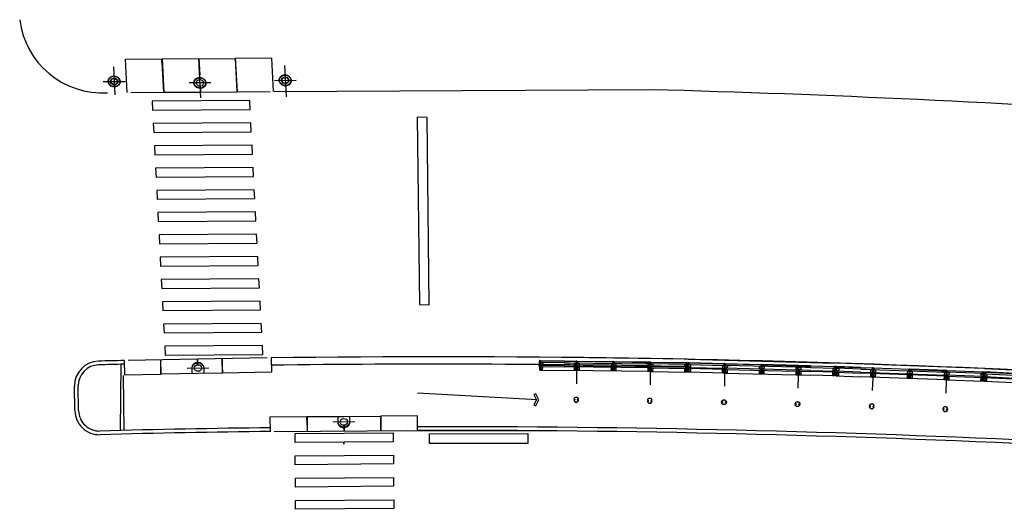
# Model space of a CAD drawing. Extents: x 3 to 183, y -6 to 113.
# Drawn here: x 164 to 165, y 106 to 107 of the extents above; entities that cross this region are included whole.
import ezdxf

# ---------------------------------------------------------------- set-up
doc = ezdxf.new("R2010")
doc.units = 0
doc.header["$LTSCALE"] = 0.7000000000000001
doc.header["$MEASUREMENT"] = 0
doc.linetypes.add('DASHDOT', pattern=[1.1, 0.8, -0.15, 0, -0.15])
doc.linetypes.add('HIDDEN', pattern=[0.375, 0.25, -0.125])
for name, color, linetype in [('A-CORTE', 3, 'CONTINUOUS'), ('A-EIXO', 1, 'DASHDOT'), ('A-ELEV', 2, 'CONTINUOUS'), ('A-PAG', 9, 'CONTINUOUS'), ('A-PISO', 9, 'CONTINUOUS'), ('A-PROJ1', 9, 'HIDDEN'), ('MFEST', 2, 'CONTINUOUS'), ('MFEXIST', 2, 'CONTINUOUS')]:
    doc.layers.add(name, color=color, linetype=linetype)

# ---------------------------------------------------------------- blocks, each defined once
blk = doc.blocks.new('PPB')
at = {"layer": 'A-CORTE'}
for p, q in [((1.277856050262926, 4.56378562989994), (1.27785605029203, 4.593282587069552)), ((1.277856050262926, 4.56378562989994), (1.307173221401172, 4.563785629943595)), ((1.277856050262926, 4.556376390930382), (1.277856050262926, 4.561376390964142)), ((1.277856050262926, 4.561376390964142), (1.308820419333642, 4.561376391007798)), ((1.277856050262926, 4.556376390930382), (1.313820419338299, 4.556376390974037)), ((1.277856050262926, 4.443623609142378), (1.277856050262926, 4.438623609108618)), ((1.277856050262926, 4.443623609142378), (1.313820419338299, 4.443623609098722)), ((1.277856050262926, 4.438623609108618), (1.308820419333642, 4.438623609064962)), ((1.277856050262926, 4.43621437017282), (1.307173221401172, 4.436214370129164)), ((1.277856050262926, 4.43621437017282), (1.27785605029203, 4.406717412988655)), ((1.282856050267583, 4.568785629948252), (1.282856050267583, 4.599153733608546)), ((1.282856050267583, 4.568785629948252), (1.307173221401172, 4.568785629977356)), ((1.282856050267583, 4.431214370124508), (1.307173221401172, 4.431214370080852)), ((1.282856050267583, 4.431214370124508), (1.282856050267583, 4.400846266464214)), ((1.307173221401172, 4.563785629943595), (1.307173221401172, 4.568785629977356)), ((1.307173221401172, 4.436214370129164), (1.307173221401172, 4.431214370080852)), ((1.308820419333642, 4.561376391007798), (1.308820419333642, 4.59915373363765)), ((1.308820419333642, 4.438623609064962), (1.308820419333642, 4.40084626643511)), ((1.313820419338299, 4.556376390974037), (1.313820419338299, 4.593282587113208)), ((1.313820419338299, 4.443623609098722), (1.313820419338299, 4.406717412959551)), ((1.27785605029203, 1.568785629875492), (1.27785605029203, 1.593282587040449)), ((1.27785605029203, 1.431214370124508), (1.27785605029203, 1.406717412959551)), ((1.282856050267583, 1.568785629904596), (1.282856050267583, 1.599153733579442)), ((1.282856050267583, 1.568785629904596), (1.307173221401172, 1.568785629948252)), ((1.282856050296687, 1.563785629870836), (1.308820419333642, 1.563785629914491)), ((1.282856050296687, 1.436214370129164), (1.308820419333642, 1.436214370085509)), ((1.282856050267583, 1.431214370095404), (1.282856050267583, 1.400846266420558)), ((1.282856050267583, 1.431214370095404), (1.308820419333642, 1.431214370051748)), ((1.308820419333642, 1.431214370051748), (1.308820419333642, 1.400846266391454)), ((1.313820419338299, 1.568785629904596), (1.313820419338299, 1.593282587084104)), ((1.313820419338299, 1.431214370095404), (1.313820419338299, 1.406717412915896))]:
    blk.add_line(p, q, dxfattribs=at)
for points in [[(2.662879011128098, 5.94999999999709), (2.672018971585203, 5.949999999982538), (2.672018971585203, 5.995430019771447), (2.803739050665172, 5.99543001964048), (2.803739050665172, 5.94999999999709), (2.812879011122277, 5.949999999982538), (2.812879011122277, 6.049999999944703), (2.803739050665172, 6.049999999930151), (2.803739050665172, 6.00456998035952), (2.672018971585203, 6.004569980228553), (2.672018971585203, 6.049999999944703), (2.662879011128098, 6.049999999930151)], [(2.858939495374216, 4.505581286139204), (2.858939495374216, 4.993547001067782), (2.868939495383529, 4.993547001067782), (2.868939495383529, 4.505581286139204)], [(2.662879011128098, 4.55000000000291), (2.672018971585203, 4.550000000017462), (2.672018971585203, 4.504569980228553), (2.803739050665172, 4.50456998035952), (2.803739050665172, 4.55000000000291), (2.812879011122277, 4.550000000017462), (2.812879011122277, 4.450000000055297), (2.803739050665172, 4.450000000069849), (2.803739050665172, 4.49543001964048), (2.672018971585203, 4.495430019771447), (2.672018971585203, 4.450000000055297), (2.662879011128098, 4.450000000069849)], [(2.858939495374216, 3.0055812861101), (2.858939495374216, 4.493547001096886), (2.868939495383529, 4.493547001096886), (2.868939495383529, 3.0055812861101)], [(2.662879011128098, 2.94999999999709), (2.672018971585203, 2.949999999982538), (2.672018971585203, 2.995430019771447), (2.803739050665172, 2.99543001964048), (2.803739050665172, 2.94999999999709), (2.812879011122277, 2.949999999982538), (2.812879011122277, 3.049999999944703), (2.803739050665172, 3.049999999930151), (2.803739050665172, 3.00456998035952), (2.672018971585203, 3.004569980228553), (2.672018971585203, 3.049999999944703), (2.662879011128098, 3.049999999930151)], [(2.858939495374216, 2.9944187138899), (2.858939495374216, 1.493456111827982), (2.868939495383529, 1.493456111827982), (2.868939495383529, 2.9944187138899)], [(2.662879011128098, 1.44999999999709), (2.672018971585203, 1.449999999982538), (2.672018971585203, 1.495430019771447), (2.803739050665172, 1.49543001964048), (2.803739050665172, 1.44999999999709), (2.812879011122277, 1.449999999982538), (2.812879011122277, 1.549999999944703), (2.803739050665172, 1.549999999930151), (2.803739050665172, 1.50456998035952), (2.672018971585203, 1.504569980228553), (2.672018971585203, 1.549999999944703), (2.662879011128098, 1.549999999930151)], [(2.858939495374216, 1.481421826771111), (2.858939495374216, 1.506452998932218), (2.868939495383529, 1.506452998932218), (2.868939495383529, 1.481421826771111)], [(2.662879011128098, -0.05000000000291038), (2.672018971585203, -0.0500000000174623), (2.672018971585203, -0.004569980228552595), (2.803739050665172, -0.004569980359519832), (2.803739050665172, -0.05000000000291038), (2.812879011122277, -0.0500000000174623), (2.812879011122277, 0.04999999994470272), (2.803739050665172, 0.04999999993015081), (2.803739050665172, 0.004569980359519832), (2.672018971585203, 0.004569980228552595), (2.672018971585203, 0.04999999994470272), (2.662879011128098, 0.04999999993015081)]]:
    blk.add_lwpolyline(points, close=True, dxfattribs=at)
for points in [[(2.850521781307179, 6.021802954681334), (2.850521781307179, 6), (2.87560475373175, 6), (2.87560475373175, 6.022893116271007)], [(2.850521781307179, 5.978197045318666), (2.850521781307179, 6), (2.87560475373175, 6), (2.87560475373175, 5.977106883728993)], [(2.858939495374216, 6), (2.858939495374216, 5.006452998932218), (2.868939495383529, 5.006452998932218), (2.868939495383529, 6)], [(2.850521781307179, 4.521802954681334), (2.850521781307179, 4.5), (2.87560475373175, 4.5), (2.87560475373175, 4.522893116271007)], [(2.850521781307179, 4.478197045318666), (2.850521781307179, 4.5), (2.87560475373175, 4.5), (2.87560475373175, 4.477106883728993)], [(2.850521781307179, 3.021802954681334), (2.850521781307179, 3), (2.87560475373175, 3), (2.87560475373175, 3.022893116271007)], [(2.850521781307179, 2.978197045318666), (2.850521781307179, 3), (2.87560475373175, 3), (2.87560475373175, 2.977106883728993)], [(2.850521781307179, 1.521802954681334), (2.850521781307179, 1.5), (2.87560475373175, 1.5), (2.87560475373175, 1.522893116271007)], [(2.850521781307179, 1.478197045318666), (2.850521781307179, 1.5), (2.87560475373175, 1.5), (2.87560475373175, 1.477106883728993)], [(2.858939495374216, 0), (2.858939495374216, 1.493547001067782), (2.868939495383529, 1.493547001067782), (2.868939495383529, 0)], [(2.850521781307179, 0.02180295468133409), (2.850521781307179, 0), (2.87560475373175, 0), (2.87560475373175, 0.02289311627100687)]]:
    blk.add_lwpolyline(points, dxfattribs=at)
for centre, radius, start, end in [((1.295838234917028, 4.500000000029104), 0.1000000000000227, 97.45929762518413, 262.5407023814097), ((1.295838234917028, 4.500000000029104), 0.09500000000002273, 100.9111278946882, 259.0888721053297), ((1.295838234917028, 4.500000000029104), 0.1000000000000227, 277.4592975010663, 82.54070249234206), ((1.295838234917028, 4.500000000029104), 0.09500000000002273, 280.9111277697455, 79.08887223023662), ((1.295838234917028, 1.5), 0.1000000000000227, 97.4592976185903, 262.5407023748159), ((1.295838234917028, 1.5), 0.09500000000002273, 100.9111278946703, 259.0888721053118), ((1.282856050267583, 1.568785629875492), 0.005, 179.9999999960251, 270.0000000847502), ((1.282856050267583, 1.431214370124508), 0.005, 89.9999999153483, 180.0000000039749), ((1.295838234917028, 1.5), 0.1000000000000227, 277.4592975076579, 82.54070249893375), ((1.308820419333642, 1.568785629904596), 0.005, 270.0000000847628, 3.882897488443017e-09), ((1.308820419333642, 1.431214370095404), 0.005, 359.9999999961171, 89.99999991535391), ((1.295838234917028, 1.5), 0.09500000000002273, 280.9111277697634, 79.08887223025447)]:
    blk.add_arc(centre, radius, start, end, dxfattribs=at)
at = {"layer": 'A-EIXO'}
for p, q in [((2.56463317075395, 6), (2.767562206514413, 6)), ((2.455460410303203, 4.5), (1.951436773902969, 4.5)), ((2.56463317075395, 4.5), (2.767562206514413, 4.5)), ((2.455460410303203, 1.5), (1.951436773902969, 1.5)), ((2.455460410303203, 1.5), (1.951436773902969, 1.5)), ((2.455460410303203, 1.5), (1.951436773902969, 1.5)), ((2.56463317075395, 0), (2.767562206514413, 0))]:
    blk.add_line(p, q, dxfattribs=at)
at = {"layer": 'A-ELEV'}
for p, q in [((2.486327283171704, 6.004569980243105), (2.636327283165883, 6.004569980461383)), ((2.486327283171704, 5.995430019756895), (2.636327283165883, 5.995430019538617)), ((2.616254309687065, 6.004569980432279), (2.616254309687065, 5.995430019567721)), ((2.619817158556543, 5.995430019567721), (2.619817158556543, 6.004569980432279)), ((2.636327283165883, 5.950000000040745), (2.660000000003492, 5.94999999999709)), ((2.679432120290585, 6.004569980243105), (2.799432120285928, 6.004569980461383)), ((2.679432120290585, 6.004569980243105), (2.799432120285928, 6.004569980461383)), ((2.679432120290585, 5.004569980243105), (2.679432120290585, 5.995430019756895)), ((2.679432120290585, 5.995430019756895), (2.799432120285928, 5.995430019538617)), ((2.679432120290585, 5.995430019756895), (2.799432120285928, 5.995430019538617)), ((2.77935914680711, 6.004569980432279), (2.77935914680711, 5.995430019567721)), ((2.782921995676588, 5.995430019567721), (2.782921995676588, 6.004569980432279)), ((2.799432120285928, 5.004569980461383), (2.799432120285928, 5.995430019538617)), ((3.010136830911506, 0), (3.010136830911506, 6)), ((2.679432120290585, 4.995430019756895), (2.679432120290585, 1.504569980243105)), ((2.799432120285928, 5.014528678992065), (2.799432120285928, 5.210646750463638)), ((2.799432120285928, 4.995430019538617), (2.799432120285928, 1.504569980243105)), ((2.799432120285928, 4.985471321007935), (2.799432120285928, 4.789353249536362)), ((2.486327283171704, 4.504569980243105), (2.636327283165883, 4.504569980461383)), ((2.486327283171704, 4.495430019756895), (2.636327283165883, 4.495430019538617)), ((2.616254309687065, 4.504569980432279), (2.616254309687065, 4.495430019567721)), ((2.619817158556543, 4.495430019567721), (2.619817158556543, 4.504569980432279)), ((2.636327283165883, 4.549999999959255), (2.660000000003492, 4.55000000000291)), ((2.636327283165883, 4.450000000040745), (2.660000000003492, 4.44999999999709)), ((2.679432120290585, 4.504569980243105), (2.799432120285928, 4.504569980461383)), ((2.679432120290585, 4.504569980243105), (2.799432120285928, 4.504569980461383)), ((2.679432120290585, 4.495430019756895), (2.799432120285928, 4.495430019538617)), ((2.679432120290585, 4.495430019756895), (2.799432120285928, 4.495430019538617)), ((2.77935914680711, 4.504569980432279), (2.77935914680711, 4.495430019567721)), ((2.782921995676588, 4.495430019567721), (2.782921995676588, 4.504569980432279)), ((2.486327283171704, 3.004569980243105), (2.636327283165883, 3.004569980461383)), ((2.486327283171704, 2.995430019756895), (2.636327283165883, 2.995430019538617)), ((2.616254309687065, 3.004569980432279), (2.616254309687065, 2.995430019567721)), ((2.619817158556543, 2.995430019567721), (2.619817158556543, 3.004569980432279)), ((2.636327283165883, 3.049999999959255), (2.660000000003492, 3.05000000000291)), ((2.636327283165883, 2.950000000040745), (2.660000000003492, 2.94999999999709)), ((2.679432120290585, 3.004569980243105), (2.799432120285928, 3.004569980461383)), ((2.679432120290585, 3.004569980243105), (2.799432120285928, 3.004569980461383)), ((2.679432120290585, 2.995430019756895), (2.799432120285928, 2.995430019538617)), ((2.679432120290585, 2.995430019756895), (2.799432120285928, 2.995430019538617)), ((2.77935914680711, 3.004569980432279), (2.77935914680711, 2.995430019567721)), ((2.782921995676588, 2.995430019567721), (2.782921995676588, 3.004569980432279)), ((2.799432120285928, 1.514528678992065), (2.799432120285928, 1.710646750463638)), ((2.486327283171704, 1.504569980243105), (2.636327283165883, 1.504569980461383)), ((2.486327283171704, 1.495430019756895), (2.636327283165883, 1.495430019538617)), ((2.616254309687065, 1.495430019567721), (2.616254309687065, 1.504569980432279)), ((2.619817158556543, 1.504569980432279), (2.619817158556543, 1.495430019567721)), ((2.636327283165883, 1.549999999959255), (2.660000000003492, 1.55000000000291)), ((2.636327283165883, 1.450000000040745), (2.660000000003492, 1.44999999999709)), ((2.679432120290585, 1.504569980243105), (2.799432120285928, 1.504569980461383)), ((2.679432120290585, 1.504569980243105), (2.799432120285928, 1.504569980461383)), ((2.679432120290585, 0.00456998024310451), (2.679432120290585, 1.495430019756895)), ((2.679432120290585, 1.495430019756895), (2.799432120285928, 1.495430019538617)), ((2.679432120290585, 1.495430019756895), (2.799432120285928, 1.495430019538617)), ((2.799432120285928, 0), (2.799432120285928, 1.495430019756895)), ((2.486327283171704, 0.00456998024310451), (2.636327283165883, 0.004569980461383238)), ((2.616254309687065, 0.004569980432279408), (2.616254309687065, -0.004569980432279408)), ((2.619817158556543, -0.004569980432279408), (2.619817158556543, 0.004569980432279408)), ((2.636327283165883, 0.04999999995925464), (2.660000000003492, 0.05000000000291038)), ((2.679432120290585, 0.00456998024310451), (2.799432120285928, 0.004569980461383238)), ((2.679432120290585, 0.00456998024310451), (2.799432120285928, 0.004569980461383238)), ((2.77935914680711, 0.004569980432279408), (2.77935914680711, -0.004569980432279408)), ((2.782921995676588, -0.004569980432279408), (2.782921995676588, 0.004569980432279408)), ((2.679432120290585, -0.00456998024310451), (2.799432120285928, -0.004569980461383238)), ((2.679432120290585, -0.00456998024310451), (2.799432120285928, -0.004569980461383238))]:
    blk.add_line(p, q, dxfattribs=at)
for points in [[(2.817760612262646, 5.975000000005821), (2.846900572709274, 5.974999999991269), (2.846900572709274, 6.024999999950523), (2.817760612262646, 6.024999999935972)], [(2.817760612262646, 4.524999999994179), (2.846900572709274, 4.525000000008731), (2.846900572709274, 4.475000000049477), (2.817760612262646, 4.475000000064028)], [(2.817760612262646, 2.975000000005821), (2.846900572709274, 2.974999999991269), (2.846900572709274, 3.024999999950523), (2.817760612262646, 3.024999999935972)], [(2.817760612262646, 1.475000000005821), (2.846900572709274, 1.474999999991269), (2.846900572709274, 1.524999999950523), (2.817760612262646, 1.524999999935972)], [(2.817760612262646, -0.02499999999417923), (2.846900572709274, -0.02500000000873115), (2.846900572709274, 0.02499999995052349), (2.817760612262646, 0.02499999993597157)]]:
    blk.add_lwpolyline(points, close=True, dxfattribs=at)
for centre, start, end in [((1.295838234800613, 4.568785629948252), 0, 180), ((1.295838234800613, 4.431214370051748), 180, 0), ((1.295838234800613, 1.568785629948252), 0, 180), ((1.295838234800613, 1.431214370051748), 180, 0)]:
    blk.add_arc(centre, 0.00895714565479011, start, end, dxfattribs=at)
at = {"layer": 'A-PAG'}
for p, q in [((2.486327283171704, 6), (2.486327283171704, 5.004569980679662)), ((2.636327283165883, 6), (2.636327283165883, 5.004569980461383)), ((2.486327283171704, 1.504569980679662), (2.486327283171704, 4.995430019756895)), ((2.636327283165883, 1.504569980461383), (2.636327283165883, 4.995430019538617)), ((1.295838234800613, 4.535399783504545), (1.295838234800613, 4.581237979145953)), ((1.295838234800613, 4.464600216495455), (1.295838234800613, 4.418762020854047)), ((2.56463317075395, 3), (2.767562206514413, 3)), ((1.295838234800613, 1.535399783504545), (1.295838234800613, 1.581237979145953)), ((1.295838234800613, 1.464600216495455), (1.295838234800613, 1.418762020854047)), ((2.486327283171704, 1.495430019756895), (2.486327283171704, 0.00456998024310451)), ((2.636327283165883, 1.495430019538617), (2.636327283165883, 0.004569980461383238))]:
    blk.add_line(p, q, dxfattribs=at)
at = {"layer": 'A-PROJ1'}
for p, q in [((2.502837407781044, 5.899999999994179), (2.502837407781044, 5.982067538818228)), ((2.619817158556543, 5.899999999994179), (2.502837407781044, 5.899999999994179)), ((2.506400256388588, 5.899999999994179), (2.506400256388588, 5.982067538818228)), ((2.506400256388588, 5.950000000011642), (2.619817158556543, 5.949999999837019)), ((2.616254309687065, 5.899999999994179), (2.616254309687065, 5.982067538658157)), ((2.619817158556543, 5.899999999994179), (2.619817158556543, 5.985471320804209)), ((2.619817158556543, 5.950000000055297), (2.636327283165883, 5.950000000040745)), ((2.695942244899925, 5.899999999994179), (2.695942244899925, 5.982067538818228)), ((2.782921995676588, 5.899999999994179), (2.695942244899925, 5.899999999994179)), ((2.699505093507469, 5.899999999994179), (2.699505093507469, 5.982067538818228)), ((2.77935914680711, 5.899999999994179), (2.77935914680711, 5.982067538658157)), ((2.782921995676588, 5.899999999994179), (2.782921995676588, 5.985471320804209)), ((2.502837407781044, 4.600000000005821), (2.502837407781044, 4.498015063654748)), ((2.619817158556543, 4.600000000005821), (2.502837407781044, 4.600000000005821)), ((2.502837407781044, 4.399999999994179), (2.502837407781044, 4.482067538818228)), ((2.506400256388588, 4.600000000005821), (2.506400256388588, 4.4980150636693)), ((2.506400256388588, 4.549999999988358), (2.619817158556543, 4.550000000162981)), ((2.506400256388588, 4.399999999994179), (2.506400256388588, 4.482067538818228)), ((2.506400256388588, 4.450000000011642), (2.619817158556543, 4.449999999837019)), ((2.616254309687065, 4.600000000005821), (2.616254309687065, 4.498015063829371)), ((2.616254309687065, 4.399999999994179), (2.616254309687065, 4.482067538658157)), ((2.619817158556543, 4.600000000005821), (2.619817158556543, 4.498015063829371)), ((2.619817158556543, 4.549999999944703), (2.636327283165883, 4.549999999959255)), ((2.619817158556543, 4.399999999994179), (2.619817158556543, 4.485471320804209)), ((2.619817158556543, 4.450000000055297), (2.636327283165883, 4.450000000040745)), ((2.782921995676588, 4.600000000005821), (2.695942244899925, 4.600000000005821)), ((2.695942244899925, 4.600000000005821), (2.695942244899925, 4.498015063654748)), ((2.695942244899925, 4.399999999994179), (2.695942244899925, 4.482067538818228)), ((2.699505093507469, 4.600000000005821), (2.699505093507469, 4.4980150636693)), ((2.699505093507469, 4.399999999994179), (2.699505093507469, 4.482067538818228)), ((2.77935914680711, 4.600000000005821), (2.77935914680711, 4.498015063829371)), ((2.77935914680711, 4.399999999994179), (2.77935914680711, 4.482067538658157)), ((2.782921995676588, 4.600000000005821), (2.782921995676588, 4.498015063829371)), ((2.782921995676588, 4.399999999994179), (2.782921995676588, 4.485471320804209)), ((2.619817158556543, 4.399999999994179), (2.502837407781044, 4.399999999994179)), ((2.782921995676588, 4.399999999994179), (2.695942244899925, 4.399999999994179)), ((2.619817158556543, 3.100000000005821), (2.502837407781044, 3.100000000005821)), ((2.502837407781044, 3.100000000005821), (2.502837407781044, 2.998015063654748)), ((2.502837407781044, 2.899999999994179), (2.502837407781044, 2.982067538818228)), ((2.619817158556543, 2.899999999994179), (2.502837407781044, 2.899999999994179)), ((2.506400256388588, 3.100000000005821), (2.506400256388588, 2.9980150636693)), ((2.506400256388588, 3.049999999988358), (2.619817158556543, 3.050000000162981)), ((2.506400256388588, 2.899999999994179), (2.506400256388588, 2.982067538818228)), ((2.506400256388588, 2.950000000011642), (2.619817158556543, 2.949999999837019)), ((2.616254309687065, 3.100000000005821), (2.616254309687065, 2.998015063829371)), ((2.616254309687065, 2.899999999994179), (2.616254309687065, 2.982067538658157)), ((2.619817158556543, 3.100000000005821), (2.619817158556543, 2.998015063829371)), ((2.619817158556543, 3.049999999944703), (2.636327283165883, 3.049999999959255)), ((2.619817158556543, 2.899999999994179), (2.619817158556543, 2.985471320804209)), ((2.619817158556543, 2.950000000055297), (2.636327283165883, 2.950000000040745)), ((2.695942244899925, 3.100000000005821), (2.695942244899925, 2.998015063654748)), ((2.782921995676588, 3.100000000005821), (2.695942244899925, 3.100000000005821)), ((2.695942244899925, 2.899999999994179), (2.695942244899925, 2.982067538818228)), ((2.782921995676588, 2.899999999994179), (2.695942244899925, 2.899999999994179)), ((2.699505093507469, 3.100000000005821), (2.699505093507469, 2.9980150636693)), ((2.699505093507469, 2.899999999994179), (2.699505093507469, 2.982067538818228)), ((2.77935914680711, 3.100000000005821), (2.77935914680711, 2.998015063829371)), ((2.77935914680711, 2.899999999994179), (2.77935914680711, 2.982067538658157)), ((2.782921995676588, 3.100000000005821), (2.782921995676588, 2.998015063829371)), ((2.782921995676588, 2.899999999994179), (2.782921995676588, 2.985471320804209)), ((2.469817158562364, 1.549999999944703), (2.619817158556543, 1.550000000162981)), ((2.469817158562364, 1.450000000055297), (2.619817158556543, 1.449999999837019)), ((2.619817158556543, 1.600000000005821), (2.502837407781044, 1.600000000005821)), ((2.502837407781044, 1.600000000005821), (2.502837407781044, 1.504569980257656)), ((2.502837407781044, 1.399999999994179), (2.502837407781044, 1.501984936345252)), ((2.619817158556543, 1.399999999994179), (2.502837407781044, 1.399999999994179)), ((2.506400256388588, 1.600000000005821), (2.506400256388588, 1.504569980272208)), ((2.506400256388588, 1.399999999994179), (2.506400256388588, 1.5019849363307)), ((2.616254309687065, 1.600000000005821), (2.616254309687065, 1.504569980432279)), ((2.616254309687065, 1.399999999994179), (2.616254309687065, 1.501984936170629)), ((2.619817158556543, 1.600000000005821), (2.619817158556543, 1.504569980432279)), ((2.619817158556543, 1.549999999944703), (2.636327283165883, 1.549999999959255)), ((2.619817158556543, 1.399999999994179), (2.619817158556543, 1.501984936170629)), ((2.619817158556543, 1.450000000055297), (2.636327283165883, 1.450000000040745)), ((2.782921995676588, 1.600000000005821), (2.695942244899925, 1.600000000005821)), ((2.695942244899925, 1.600000000005821), (2.695942244899925, 1.504569980257656)), ((2.695942244899925, 1.399999999994179), (2.695942244899925, 1.495430019727792)), ((2.782921995676588, 1.399999999994179), (2.695942244899925, 1.399999999994179)), ((2.699505093507469, 1.600000000005821), (2.699505093507469, 1.504569980257656)), ((2.699505093507469, 1.399999999994179), (2.699505093507469, 1.495430019727792)), ((2.77935914680711, 1.600000000005821), (2.77935914680711, 1.504569980330416)), ((2.77935914680711, 1.399999999994179), (2.77935914680711, 1.501984936170629)), ((2.782921995676588, 1.600000000005821), (2.782921995676588, 1.504569980330416)), ((2.782921995676588, 1.399999999994179), (2.782921995676588, 1.501984936170629)), ((2.619817158556543, 0.1000000000058208), (2.502837407781044, 0.1000000000058208)), ((2.502837407781044, 0.1000000000058208), (2.502837407781044, -0.001984936345252208)), ((2.506400256388588, 0.1000000000058208), (2.506400256388588, -0.001984936330700293)), ((2.506400256388588, 0.04999999998835847), (2.619817158556543, 0.05000000016298145)), ((2.616254309687065, 0.1000000000058208), (2.616254309687065, -0.001984936170629226)), ((2.619817158556543, 0.1000000000058208), (2.619817158556543, -0.001984936170629226)), ((2.619817158556543, 0.04999999994470272), (2.636327283165883, 0.04999999995925464)), ((2.695942244899925, 0.1000000000058208), (2.695942244899925, -0.001984936345252208)), ((2.782921995676588, 0.1000000000058208), (2.695942244899925, 0.1000000000058208)), ((2.699505093507469, 0.1000000000058208), (2.699505093507469, -0.001984936330700293)), ((2.77935914680711, 0.1000000000058208), (2.77935914680711, -0.001984936170629226)), ((2.782921995676588, 0.1000000000058208), (2.782921995676588, -0.001984936170629226))]:
    blk.add_line(p, q, dxfattribs=at)

msp = doc.modelspace()

# ---------------------------------------------------------------- linework, layer by layer
at = {"layer": 'A-EIXO', "extrusion": (0.08633423363245621, 0.4177538634537121, 0.9044490641670178)}
for p, q in [((164.3672917258378, 106.502068183735, 0.3134288525097004), (164.3678845039806, 106.4906614637031, 0.3186408920849722)), ((164.4028902651758, 106.4894378200756, 0.3158646011776223), (164.4022213796607, 106.5023090601836, 0.3099833826824256)), ((164.4370466514683, 106.5026429115442, 0.3065049326808589), (164.4377155369843, 106.4897716714346, 0.3123861511772198)), ((164.3631725902394, 106.4960540795261, 0.316599885348573), (164.372032761526, 106.4961151796617, 0.3157259158276652)), ((164.4070045334426, 106.4955455854519, 0.3126507720128798), (164.398144362156, 106.4954844853162, 0.3135247415340787)), ((164.4329323832024, 106.4965351461662, 0.3097187618473477), (164.441792554489, 106.4965962463022, 0.3088447923258578))]:
    msp.add_line(p, q, dxfattribs=at)
at = {"layer": 'A-EIXO', "extrusion": (-0.007996195833690099, 0.4279739463854942, 0.9037556982212706)}
msp.add_line((164.3973010641403, 106.3791387709561, 0.001711813635509136), (164.4062028916194, 106.3793050800913, 0.001711818923311332), dxfattribs=at)
at = {"layer": 'A-EIXO', "extrusion": (-0.002935444836630715, 0.414361322073504, 0.9101077287514423)}
msp.add_line((164.4657101483218, 106.3572517427615, -0.001657118127822028), (164.4568069907651, 106.3571886816984, -0.001657123250620067), dxfattribs=at)
at = {"layer": 'A-PAG', "extrusion": (0.08633423363245621, 0.4177538634537121, 0.9044490641670178)}
msp.add_line((164.3871329851065, 106.5053079106112, 0.3100385141770171), (164.4168878753997, 106.5055131016604, 0.3071034843240564), dxfattribs=at)
at = {"layer": 'A-PAG', "extrusion": (0.1119903445372193, 0.4116188200967507, 0.9044490641670178)}
for p, q in [((164.370158080078, 106.3537298442491, -0.009513787619644994), (164.3704262961189, 106.3807444026653, -0.02184144509558229)), ((164.5400229018557, 106.3662167449727, -0.0333279299249989), (164.4912240607177, 106.368901093059, -0.02850723740324611))]:
    msp.add_line(p, q, dxfattribs=at)
at = {"layer": 'A-PAG', "extrusion": (-0.007996195833690099, 0.4279739463854942, 0.9037556982212706)}
for p, q in [((164.4017941953235, 106.3769621695567, 0.002782298335539784), (164.386796813837, 106.3766819043993, 0.002782325096948446)), ((164.4117244458625, 106.377147692294, 0.002782304232994469), (164.4017941953235, 106.3769621695589, 0.00278229833437563))]:
    msp.add_line(p, q, dxfattribs=at)
at = {"layer": 'A-PAG'}
msp.add_line((164.3531015187201, 106.3618868257468), (164.3529490957595, 106.3718862473263), dxfattribs=at)
at = {"layer": 'A-PAG', "extrusion": (-0.002935444836630715, 0.414361322073504, 0.9101077287514423)}
for p, q in [((164.44631084052, 106.3593904302749, -0.002693407518301441), (164.4612424493832, 106.3594961908581, -0.002693398926785889)), ((164.4612424493832, 106.3594961908601, -0.002693398927750672), (164.4762100905228, 106.3596022066573, -0.002693390314537685))]:
    msp.add_line(p, q, dxfattribs=at)
at = {"layer": 'A-PAG', "extrusion": (0.08633423363245615, 0.4177538634537121, 0.9044490641670176)}
for points, elevation in [([(-139.4188725198296, -124.2756004143592), (-139.4188725198296, -124.2756004143592), (-139.4154208405105, -124.2901978768055), (-139.4299696447504, -124.2936380505273), (-139.4303148318573, -124.292178223185), (-139.4299696447504, -124.2936380505273)], 58.96565504729359), ([(-139.430314831859, -124.292178223186), (-139.4334213240671, -124.279040588079)], 58.96565504729372), ([(-139.4300669611664, -124.2936610617225), (-139.4335186404829, -124.2790635992749)], 58.96565504729344), ([(-139.4446157654034, -124.2971012354443), (-139.4463417201322, -124.2898020175895)], 58.96565504729391), ([(-139.4447130818213, -124.2971242466387), (-139.4464390365472, -124.2898250287843)], 58.96565504729429), ([(-139.4591645696437, -124.3005414091644), (-139.4626162489603, -124.2859439467167)], 58.96565504729345), ([(-139.4772623696161, -124.2894071316332), (-139.4772623696161, -124.2894071316332), (-139.4738106902988, -124.3040045940797), (-139.4592618860602, -124.300564420361), (-139.4596070731683, -124.2991045930174), (-139.4592618860602, -124.300564420361)], 58.96565504729377), ([(-139.4592618860604, -124.3005644203607), (-139.4627135653789, -124.2859669579126)], 58.9656550472935), ([(-139.420429563314, -124.2759686745853), (-139.4334213240671, -124.279040588079)], 58.96565504729372), ([(-139.4335186404847, -124.2790635992752), (-139.4480674447222, -124.2825037729946)], 58.96565504729417), ([(-139.4474920497696, -124.2849371700352), (-139.4480674447222, -124.2825037729946)], 58.96565504729417), ([(-139.4475893661845, -124.2849601812309), (-139.4481647611388, -124.2825267841911)], 58.96565504729392), ([(-139.4481647611387, -124.2825267841919), (-139.4626162489603, -124.2859439467167)], 58.96565504729345), ([(-139.462713565378, -124.2859669579122), (-139.4758999184787, -124.2890850650066)], 58.96565504729421)]:
    msp.add_lwpolyline(points, dxfattribs=dict(at, elevation=elevation))
at = {"layer": 'A-PAG', "extrusion": (-0.007996195833690023, 0.4279739463854942, 0.9037556982212702)}
for points, elevation in [([(-166.3902396467352, -93.35177613974538), (-166.3902396467352, -93.35177613974538), (-166.3902396377163, -93.3452761397444), (-166.3703216211282, -93.34527616738096), (-166.3703216232095, -93.34677625071527), (-166.3703216211282, -93.34527616738096)], 44.21449388038428), ([(-166.3302396467353, -93.35177613965737), (-166.3302396467353, -93.35177613965737), (-166.3302396377183, -93.3452761396585), (-166.3451896377173, -93.34527611891662), (-166.3451896397988, -93.34677620224963), (-166.3451896377173, -93.34527611891662)], 44.21449388038491), ([(-166.3451896377182, -93.34527611891637), (-166.3451896467345, -93.35177611891616)], 44.21449388038499), ([(-166.3452896377187, -93.34527611877813), (-166.3452896467366, -93.35177611877512)], 44.21449388038497), ([(-166.3602216267431, -93.34932318427872), (-166.3602216301448, -93.35177609805882)], 44.21449388038475), ([(-166.3603216267443, -93.34932390496584), (-166.3603216301471, -93.35177609792059)], 44.21449388038471), ([(-166.3702216211277, -93.34527616752104), (-166.3702216301467, -93.35177616751963)], 44.21449388038421), ([(-166.3703216232096, -93.34677625071569), (-166.3703216301462, -93.35177616738068)], 44.21449388038488)]:
    msp.add_lwpolyline(points, dxfattribs=dict(at, elevation=elevation))
for points, elevation in [([(-166.3627896377163, -93.34527617783107), (-166.3627896411871, -93.34777701992175, 1), (-166.3577896411858, -93.34777702685884), (-166.3577896377188, -93.34527618476689)], 44.21449388038465), ([(-166.3579396377184, -93.3452761845589), (-166.3579396411864, -93.34777702665104, -0.9999999999999998), (-166.3626396411865, -93.34777702013028), (-166.3626396377176, -93.3452761780399)], 44.21449388038462)]:
    msp.add_lwpolyline(points, format="xyb", dxfattribs=dict(at, elevation=elevation))
at = {"layer": 'A-PAG', "extrusion": (0.1119903445372194, 0.4116188200967507, 0.9044490641670176), "elevation": 62.17908707463026}
msp.add_lwpolyline([(-130.8450095516989, -131.912002764228), (-130.8431538769905, -131.9142996991443), (-130.8425285115889, -131.9137944716143), (-130.8441476476804, -131.9117903217366), (-130.8436415664647, -131.9092640398435), (-130.8444298554635, -131.9091061246656), (-130.845009869777, -131.912001469553)], dxfattribs=at)
at = {"layer": 'A-PAG', "extrusion": (-0.002935444836630701, 0.4143613220735041, 0.9101077287514424)}
for points, elevation in [([(-165.1805935234245, -95.73045881478474), (-165.1805935234245, -95.73045881478474), (-165.1805935324506, -95.73695881478315), (-165.1955435324502, -95.73695879402437), (-165.1955435303677, -95.73545871069064), (-165.1955435324502, -95.73695879402437)], 43.58604326856194), ([(-165.1956435324498, -95.7369587938856), (-165.1956435234238, -95.73045879388677)], 43.58604326856194), ([(-165.2255435324493, -95.73695875236766), (-165.2255435234241, -95.73045875236879)], 43.58604326856199), ([(-165.2405935234243, -95.73045873147079), (-165.2405935234243, -95.73045873147079), (-165.2405935324495, -95.73695873147005), (-165.2256435324498, -95.73695875222901), (-165.2256435303672, -95.7354586688954), (-165.2256435324498, -95.73695875222901)], 43.58604326856206), ([(-165.2256435324498, -95.73695875222904), (-165.2256435234237, -95.73045875222975)], 43.58604326856203), ([(-165.1955435303677, -95.73545871069061), (-165.1955435234233, -95.73045879402574)], 43.58604326856207), ([(-165.210543526828, -95.73291104948574), (-165.2105435234237, -95.73045885653153)], 43.58604326856213), ([(-165.2106435268303, -95.73291177017428), (-165.2106435234241, -95.73045885639299)], 43.58604326856195), ([(-165.2105435150923, -95.72445927324674), (-165.2105435164816, -95.72545885653187)], 43.58604326856208), ([(-165.2106435150946, -95.72445927310744), (-165.2106435164811, -95.725458856393)], 43.58604326856192)]:
    msp.add_lwpolyline(points, dxfattribs=dict(at, elevation=elevation))
for points, elevation in [([(-165.2080755158602, -95.73695877662287), (-165.2080755123879, -95.7344579345327, 1), (-165.2130755123882, -95.7344579275896), (-165.2130755158596, -95.73695876968243)], 43.58604326856183), ([(-165.2129255158607, -95.73695876989098), (-165.2129255123875, -95.73445792779857, -1), (-165.2082255123868, -95.7344579343246), (-165.2082255158609, -95.73695877641478)], 43.58604326856194)]:
    msp.add_lwpolyline(points, format="xyb", dxfattribs=dict(at, elevation=elevation))
at = {"layer": 'A-PAG', "extrusion": (0.08633423363245621, 0.4177538634537121, 0.9044490641670178)}
for centre, radius in [((-139.4128074810333, -124.2793041698006, 58.96565504729396), 0.0025), ((-139.4128074810333, -124.2793041698006, 58.96565504729396), 0.002350000000000001), ((-139.4128074810333, -124.2793041698006, 58.96565504729396), 0.0015), ((-139.4128074810333, -124.2793041698006, 58.96565504729396), 0.00135), ((-139.4471708177234, -124.2865129747998, 58.96565504729396), 0.0025), ((-139.4471708177234, -124.2865129747998, 58.96565504729396), 0.002350000000000001), ((-139.4471708177234, -124.2865129747998, 58.96565504729396), 0.0015), ((-139.4810262888678, -124.2954350178159, 58.96565504729396), 0.0025), ((-139.4810262888678, -124.2954350178159, 58.96565504729396), 0.002350000000000001), ((-139.4810262888678, -124.2954350178159, 58.96565504729396), 0.0015), ((-139.4810262888678, -124.2954350178159, 58.96565504729396), 0.00135)]:
    msp.add_circle(centre, radius, dxfattribs=at)
at = {"layer": 'A-PAG', "extrusion": (-0.007996195833690099, 0.4279739463854942, 0.9037556982212706)}
msp.add_circle((-166.3602896411861, -93.3477770233857, 44.21449388038464), 0.0015, dxfattribs=at)
at = {"layer": 'A-PAG', "extrusion": (-0.002935444836630715, 0.414361322073504, 0.9101077287514423)}
msp.add_circle((-165.2105755123874, -95.73445793106002, 43.58604326856206), 0.0015, dxfattribs=at)
at = {"layer": 'A-PAG'}
for centre, radius, start, end in [((164.3614481084252, 106.3720157992867), 0.0085, 91.49151671495707, 180.8733021150852), ((164.4981911316614, 101.1202957386447), 5.261999999999974, 91.37779468228413, 91.49151671565674), ((164.3616005313859, 106.3620163777073), 0.0085, 180.8733021150852, 271.4926957733009), ((164.4981911316614, 101.1202957386447), 5.234999999999974, 90.73230253587872, 91.49269577288854)]:
    msp.add_arc(centre, radius, start, end, dxfattribs=at)
at = {"layer": 'A-PISO', "extrusion": (-0.007996195833690099, 0.4279739463854942, 0.9037556982212706)}
msp.add_line((164.4300295220048, 106.3833650402282, 3.468509730986114e-08), (164.3732527547309, 106.3823042282039, 3.663083389504607e-08), dxfattribs=at)
at = {"layer": 'A-PISO', "extrusion": (-0.002935444836630715, 0.414361322073504, 0.9101077287514423)}
for p, q in [((164.4913075231446, 106.3551585648254, -0.0006215575793381546), (164.4912919419431, 106.3551584544617, -0.000621557587338657)), ((164.4329030756588, 106.3533796902982, -3.361117670408476e-08), (164.4896883277173, 106.3537819002285))]:
    msp.add_line(p, q, dxfattribs=at)
at = {"layer": 'A-PISO'}
for p, q in [((164.5456666517728, 106.3552064383492, 0.01), (164.5456510701921, 106.3552064577236, 0.01)), ((164.4872492499811, 106.3537790838806, 0.01), (164.5440357413596, 106.3535949391263, 0.01))]:
    msp.add_line(p, q, dxfattribs=at)
at = {"layer": 'A-PISO', "extrusion": (0.08633423363245615, 0.4177538634537121, 0.9044490641670176)}
for points, elevation in [([(-139.4684998340108, -124.2832248610341), (-139.4295732674874, -124.274020382853), (-139.430493715306, -124.2701277261983), (-139.469420281831, -124.2793322043808)], 58.96565504729378), ([(-139.4708009535574, -124.2734932194026), (-139.4318743870329, -124.2642887412216), (-139.4327948348508, -124.2603960845662), (-139.4717214013765, -124.2696005627498)], 58.96565504729375), ([(-139.4731020731026, -124.2637615777725), (-139.4341755065776, -124.2545570995902), (-139.4350959543965, -124.2506644429338), (-139.4740225209228, -124.2598689211195)], 58.96565504729383), ([(-139.4754031926473, -124.2540299361406), (-139.4364766261257, -124.2448254579595), (-139.4373970739435, -124.2409328013044), (-139.4763236404676, -124.2501372794871)], 58.9656550472939), ([(-139.4777043121937, -124.2442982945097), (-139.4387777456705, -124.2350938163274), (-139.4396981934898, -124.2312011596742), (-139.4786247600122, -124.240405637856)], 58.96565504729353), ([(-139.4800054317392, -124.2345666528785), (-139.4410788652153, -124.2253621746954), (-139.4419993130339, -124.2214695180406), (-139.4809258795579, -124.2306739962239)], 58.9656550472933), ([(-139.4823065512865, -124.2248350112483), (-139.4433799847615, -124.2156305330654), (-139.4443004325808, -124.2117378764122), (-139.4832269991051, -124.2209423545932)], 58.96565504729379), ([(-139.4846076708311, -124.2151033696166), (-139.4456811043079, -124.2058988914339), (-139.4466015521256, -124.2020062347795), (-139.4855281186497, -124.2112107129618)], 58.96565504729364), ([(-139.4869087903766, -124.2053717279855), (-139.4479822238533, -124.1961672498039), (-139.4489026716711, -124.1922745931482), (-139.4878292381961, -124.2014790713312)], 58.96565504729377), ([(-139.4892099099246, -124.1956400863555), (-139.4502833434006, -124.1864356081725), (-139.451203791218, -124.1825429515194), (-139.4901303577442, -124.1917474297007)], 58.96565504729439), ([(-139.4915110294702, -124.1859084447239), (-139.4525844629462, -124.1767039665414), (-139.4535049107638, -124.1728113098867), (-139.4924314772879, -124.1820157880692)], 58.96565504729412), ([(-139.4938121490157, -124.1761768030929), (-139.4548855824905, -124.1669723249112), (-139.4558060303094, -124.1630796682552), (-139.4947325968324, -124.1722841464383)], 58.96565504729431)]:
    msp.add_lwpolyline(points, close=True, dxfattribs=dict(at, elevation=elevation))
at = {"layer": 'A-PISO', "extrusion": (0.1030232656840673, 0.4139542209655511, 0.9044490641670174), "elevation": 60.96007091471371}
msp.add_lwpolyline([(-133.9096648892888, -129.4180521048141), (-133.9057722326341, -129.4171316569966), (-133.9251016368186, -129.3353858672925), (-133.9289942934727, -129.3363063151123)], close=True, dxfattribs=at)
at = {"layer": 'A-PISO', "extrusion": (0.1119903445372194, 0.4116188200967507, 0.9044490641670176), "elevation": 62.1764626900934}
msp.add_lwpolyline([(-130.6839884654227, -131.8556292101937), (-130.6839884654227, -131.8556292101937)], dxfattribs=at)
at = {"layer": 'A-PISO', "extrusion": (-0.002935444836630701, 0.4143613220735041, 0.9101077287514424)}
for points, elevation in [([(-165.2306590980738, -95.72545882860055), (-165.1906590980732, -95.72545888414224), (-165.1906591036283, -95.72945888414152), (-165.2306591036279, -95.72945882859915)], 43.58604326856201), ([(-165.2306590841879, -95.71545882860016), (-165.1906590841901, -95.71545888414248), (-165.1906590897433, -95.71945888414115), (-165.230659089743, -95.71945882859947)], 43.58604326856195), ([(-165.2306590703029, -95.70545882860034), (-165.1906590703024, -95.7054588841421), (-165.1906590758575, -95.70945888414138), (-165.230659075857, -95.70945882859907)], 43.58604326856207), ([(-165.2306590564179, -95.69545882859995), (-165.1906590564184, -95.69545888414221), (-165.1906590619716, -95.69945888414097), (-165.2306590619712, -95.69945882859929)], 43.58604326856189)]:
    msp.add_lwpolyline(points, close=True, dxfattribs=dict(at, elevation=elevation))
at = {"layer": 'A-PISO', "elevation": 0.02}
msp.add_lwpolyline([(164.5362342373319, 106.3484654379251), (164.4962342486142, 106.3484353951021), (164.4962312443321, 106.3524353939729), (164.5362312330497, 106.352465436796)], close=True, dxfattribs=at)
at = {"layer": 'A-PISO'}
msp.add_arc((164.4981911316614, 101.1202957386447), 5.234999999999974, 84.37907611415335, 90.07560502059918, dxfattribs=at)
at = {"layer": 'MFEST'}
for p, q in [((164.3717274245474, 106.3537680019498, -0.01112354493787279), (164.3713850297563, 106.3762301681323, -0.01112354493787279)), ((164.3516016929557, 106.3618639636363), (164.3514492699951, 106.3718633852157))]:
    msp.add_line(p, q, dxfattribs=at)
at = {"layer": 'MFEST', "ltscale": 3}
for centre, radius, start, end in [((164.4981911316614, 101.1202957386447), 5.263499999999974, 84.38422055309921, 90.7245753665836), ((164.3614481084252, 106.3720157992867), 0.01, 91.49151671495707, 180.8733021150852), ((164.4981911316614, 101.1202957386447), 5.263499999999974, 91.37770704463449, 91.49151671565674), ((164.4981911316614, 101.1202957386447), 5.260499999999974, 88.87857809884478, 90.72437688171354), ((164.3616005313859, 106.3620163777073), 0.01, 180.8733021150852, 271.4926957733009), ((164.4981911316614, 101.1202957386447), 5.233499999999974, 90.73230253587872, 91.49269577288854), ((164.4981911316614, 101.1202957386447), 5.233499999999974, 84.37810649371335, 90.07560502059918)]:
    msp.add_arc(centre, radius, start, end, dxfattribs=at)
at = {"layer": 'MFEXIST', "ltscale": 3}
msp.add_line((164.5864100792277, 106.4927400267807, 0.317733), (164.432874248699, 106.4918809314007, 0.317733), dxfattribs=at)
for centre, radius, start, end in [((164.3628240085865, 106.525432554591, 0.317733), 0.03399773271494334, 186.9961596449729, 273.5706419583211), ((164.435421004355, 100.9453127904359, 0.3274060000000001), 5.549481655368853, 83.93094187094253, 88.44091665188152)]:
    msp.add_arc(centre, radius, start, end, dxfattribs=at)

# ---------------------------------------------------------------- block references
at = {"layer": 'A-CORTE', "extrusion": (0.0004369113625999037, 0.03153850605536609, 0.9995024420901919), "xscale": 0.01, "yscale": 0.01, "zscale": 0.01, "rotation": 270.0000005525384}
msp.add_blockref('PPB', (-163.1118376113694, -108.5681459897558, 3.437112836850508), dxfattribs=at)
at = {"layer": 'A-CORTE', "extrusion": (0.000800694244149162, 0.031531367627658, 0.9995024420901919), "xscale": -0.01, "yscale": 0.01, "zscale": 0.01, "rotation": 89.99999944746159}
msp.add_blockref('PPB', (-161.8480601631657, -110.4415607021679, 3.496232622909093), dxfattribs=at)
at = {"layer": 'A-CORTE', "extrusion": (0.001161291763238002, 0.03152014684584716, 0.9995024420901919), "xscale": 0.01, "yscale": 0.01, "zscale": 0.01, "rotation": 270.0000005525384}
msp.add_blockref('PPB', (-160.6937681108912, -112.2852898209894, 3.55441561375067), dxfattribs=at)
at = {"layer": 'A-CORTE', "extrusion": (0.001524814665094309, 0.03150465356070823, 0.9995024420901919), "xscale": -0.01, "yscale": 0.01, "zscale": 0.01, "rotation": 89.99999944746159}
msp.add_blockref('PPB', (-159.3872511501907, -114.1305774849556, 3.612647787965748), dxfattribs=at)

doc.saveas('drawing.dxf')
